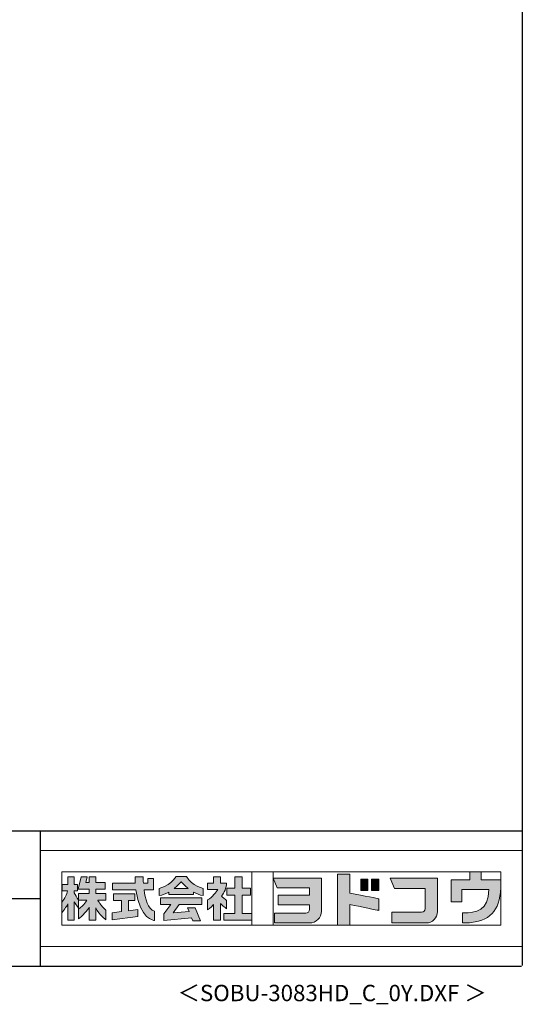
# Model space of a CAD drawing. Units: millimetres. Extents: x 400 to 33200, y 362 to 23385.
# Drawn here: x 27051 to 33200, y 362 to 12412 of the extents above; entities that cross this region are included whole.
import ezdxf
from ezdxf.enums import TextEntityAlignment as Align

# ---------------------------------------------------------------- set-up
doc = ezdxf.new("R2010")
doc.units = ezdxf.units.MM
doc.header["$LTSCALE"] = 80
for name, color, linetype in [('FILENAME', 7, 'Continuous'), ('WAKUSEN-01', 50, 'Continuous'), ('WAKUSEN-02', 130, 'Continuous')]:
    doc.layers.add(name, color=color, linetype=linetype)
doc.layers.add('FRAME', color=8, linetype='Continuous', lineweight=0, plot=False)
doc.layers.add('株式会社ヨドコウ 社名ロゴタイプ 横組み', color=4, linetype='Continuous', lineweight=0)
doc.styles.add('FILENAME', font='romans', dxfattribs={"height": 200, "bigfont": 'bigfont'})

# ---------------------------------------------------------------- blocks, each defined once
blk = doc.blocks.new('Block_0')
at = {"layer": '株式会社ヨドコウ 社名ロゴタイプ 横組み'}
h = blk.add_hatch(color=256, dxfattribs=at)
h.dxf.hatch_style = 1
edge = h.paths.add_edge_path()
edge.add_spline(control_points=[(128.43, -12.79), (128.43, -12.43), (128.43, -12.09), (128.43, -11.79)], knot_values=[12.750005, 12.750005, 12.750005, 12.750005, 12.812504, 12.812504, 12.812504, 12.812504], degree=3, periodic=0)
edge.add_spline(control_points=[(128.43, -11.79), (128.43, -11.5), (128.43, -11.24), (128.43, -11.02)], knot_values=[12.812504, 12.812504, 12.812504, 12.812504, 12.875003, 12.875003, 12.875003, 12.875003], degree=3, periodic=0)
edge.add_spline(control_points=[(128.43, -11.02), (128.43, -10.92), (128.43, -10.82), (128.43, -10.74)], knot_values=[12.875003, 12.875003, 12.875003, 12.875003, 12.906252, 12.906252, 12.906252, 12.906252], degree=3, periodic=0)
edge.add_spline(control_points=[(128.43, -10.74), (128.43, -10.66), (128.43, -10.59), (128.43, -10.53)], knot_values=[12.906252, 12.906252, 12.906252, 12.906252, 12.937501, 12.937501, 12.937501, 12.937501], degree=3, periodic=0)
edge.add_spline(control_points=[(128.43, -10.35), (128.43, -10.35), (128.43, -10.35), (128.43, -10.35), (128.43, -10.35), (122.78, -10.35), (117.12, -10.35)], knot_values=[12.999817, 12.999817, 12.999817, 12.999817, 13, 13, 13, 13.49999, 13.49999, 13.49999, 13.49999], degree=3, periodic=0)
edge.add_spline(control_points=[(117.12, -10.35), (111.46, -10.35), (105.8, -10.35), (105.8, -10.35)], knot_values=[13.49999, 13.49999, 13.49999, 13.49999, 14, 14, 14, 14], degree=3, periodic=0)
edge.add_spline(control_points=[(105.8, -10.35), (105.8, -10.35), (107.72, -14.94), (107.72, -14.94)], knot_values=[0.00001, 0.00001, 0.00001, 0.00001, 0.99999, 0.99999, 0.99999, 0.99999], degree=3, periodic=0)
edge.add_spline(control_points=[(107.72, -14.94), (107.72, -14.94), (122.93, -14.94), (122.93, -14.94)], knot_values=[1.00001, 1.00001, 1.00001, 1.00001, 1.99999, 1.99999, 1.99999, 1.99999], degree=3, periodic=0)
edge.add_spline(control_points=[(122.93, -14.94), (122.93, -14.94), (122.93, -18.45), (122.93, -18.45)], knot_values=[2.00001, 2.00001, 2.00001, 2.00001, 2.99999, 2.99999, 2.99999, 2.99999], degree=3, periodic=0)
edge.add_spline(control_points=[(122.93, -18.45), (122.93, -18.45), (108.09, -18.45), (108.09, -18.45)], knot_values=[3.00001, 3.00001, 3.00001, 3.00001, 3.99999, 3.99999, 3.99999, 3.99999], degree=3, periodic=0)
edge.add_spline(control_points=[(108.09, -18.45), (108.09, -18.45), (108.09, -22.88), (108.09, -22.88)], knot_values=[4.00001, 4.00001, 4.00001, 4.00001, 4.99999, 4.99999, 4.99999, 4.99999], degree=3, periodic=0)
edge.add_spline(control_points=[(108.09, -22.88), (108.09, -22.88), (122.93, -22.88), (122.93, -22.88)], knot_values=[5.00001, 5.00001, 5.00001, 5.00001, 5.99999, 5.99999, 5.99999, 5.99999], degree=3, periodic=0)
edge.add_spline(control_points=[(122.93, -22.88), (122.93, -22.88), (122.93, -25.08), (122.93, -25.08)], knot_values=[6.00001, 6.00001, 6.00001, 6.00001, 7, 7, 7, 7], degree=3, periodic=0)
edge.add_spline(control_points=[(122.93, -25.08), (122.93, -26.07), (122.12, -26.87), (121.13, -26.87)], knot_values=[7, 7, 7, 7, 8, 8, 8, 8], degree=3, periodic=0)
edge.add_spline(control_points=[(121.13, -26.87), (121.13, -26.87), (106.47, -26.87), (106.47, -26.87)], knot_values=[8.00001, 8.00001, 8.00001, 8.00001, 8.99999, 8.99999, 8.99999, 8.99999], degree=3, periodic=0)
edge.add_spline(control_points=[(106.47, -26.87), (106.47, -26.87), (106.47, -31.47), (106.47, -31.47)], knot_values=[9.00001, 9.00001, 9.00001, 9.00001, 9.99999, 9.99999, 9.99999, 9.99999], degree=3, periodic=0)
edge.add_spline(control_points=[(106.47, -31.47), (106.47, -31.47), (122.93, -31.47), (122.93, -31.47)], knot_values=[10.00001, 10.00001, 10.00001, 10.00001, 11, 11, 11, 11], degree=3, periodic=0)
edge.add_spline(control_points=[(122.93, -31.47), (125.96, -31.47), (128.43, -28.99), (128.43, -25.96), (128.43, -25.96), (128.43, -24.98), (128.43, -23.52)], knot_values=[11, 11, 11, 11, 12, 12, 12, 12.250015, 12.250015, 12.250015, 12.250015], degree=3, periodic=0)
edge.add_spline(control_points=[(128.43, -23.52), (128.43, -22.06), (128.43, -20.11), (128.43, -18.16)], knot_values=[12.250015, 12.250015, 12.250015, 12.250015, 12.50001, 12.50001, 12.50001, 12.50001], degree=3, periodic=0)
edge.add_spline(control_points=[(128.43, -18.16), (128.43, -17.18), (128.43, -16.2), (128.43, -15.29)], knot_values=[12.50001, 12.50001, 12.50001, 12.50001, 12.625008, 12.625008, 12.625008, 12.625008], degree=3, periodic=0)
edge.add_spline(control_points=[(128.43, -15.29), (128.43, -14.38), (128.43, -13.52), (128.43, -12.79)], knot_values=[12.625008, 12.625008, 12.625008, 12.625008, 12.750005, 12.750005, 12.750005, 12.750005], degree=3, periodic=0)
edge = h.paths.add_edge_path()
edge.add_spline(control_points=[(141.81, -17.46), (141.81, -17.46), (141.81, -8.53), (141.81, -8.53)], knot_values=[1.00001, 1.00001, 1.00001, 1.00001, 1.99999, 1.99999, 1.99999, 1.99999], degree=3, periodic=0)
edge.add_spline(control_points=[(141.81, -8.53), (141.81, -8.53), (136.06, -8.53), (136.06, -8.53)], knot_values=[2.00001, 2.00001, 2.00001, 2.00001, 2.99999, 2.99999, 2.99999, 2.99999], degree=3, periodic=0)
edge.add_spline(control_points=[(136.06, -8.53), (136.06, -8.53), (136.06, -32.5), (136.06, -32.5)], knot_values=[3.00001, 3.00001, 3.00001, 3.00001, 3.99999, 3.99999, 3.99999, 3.99999], degree=3, periodic=0)
edge.add_spline(control_points=[(136.06, -32.5), (136.06, -32.5), (141.81, -32.5), (141.81, -32.5)], knot_values=[4.00001, 4.00001, 4.00001, 4.00001, 4.99999, 4.99999, 4.99999, 4.99999], degree=3, periodic=0)
edge.add_spline(control_points=[(141.81, -32.5), (141.81, -32.5), (141.81, -22.75), (141.81, -22.75)], knot_values=[5.00001, 5.00001, 5.00001, 5.00001, 6, 6, 6, 6], degree=3, periodic=0)
edge.add_spline(control_points=[(141.81, -22.75), (146.75, -23.83), (154.97, -25.5), (155.05, -25.52)], knot_values=[6, 6, 6, 6, 7, 7, 7, 7], degree=3, periodic=0)
edge.add_spline(control_points=[(155.05, -25.52), (155.05, -25.52), (155.4, -25.59), (155.4, -25.59), (155.4, -25.59), (155.4, -20.1), (155.4, -20.1), (155.4, -20.1), (155.17, -20.05), (155.17, -20.05)], knot_values=[7.00003, 7.00003, 7.00003, 7.00003, 8, 8, 8, 9, 9, 9, 9.99997, 9.99997, 9.99997, 9.99997], degree=3, periodic=0)
edge.add_spline(control_points=[(155.17, -20.05), (155.1, -20.04), (148.67, -18.75), (141.81, -17.46)], knot_values=[0, 0, 0, 0, 1, 1, 1, 1], degree=3, periodic=0)
edge = h.paths.add_edge_path()
edge.add_spline(control_points=[(182.97, -15.35), (182.97, -14.42), (182.97, -13.56), (182.97, -12.82)], knot_values=[8.625007, 8.625007, 8.625007, 8.625007, 8.750005, 8.750005, 8.750005, 8.750005], degree=3, periodic=0)
edge.add_spline(control_points=[(182.97, -12.82), (182.97, -12.45), (182.97, -12.11), (182.97, -11.81)], knot_values=[8.750005, 8.750005, 8.750005, 8.750005, 8.812504, 8.812504, 8.812504, 8.812504], degree=3, periodic=0)
edge.add_spline(control_points=[(182.97, -11.81), (182.97, -11.51), (182.97, -11.25), (182.97, -11.03)], knot_values=[8.812504, 8.812504, 8.812504, 8.812504, 8.875002, 8.875002, 8.875002, 8.875002], degree=3, periodic=0)
edge.add_spline(control_points=[(182.97, -11.03), (182.97, -10.92), (182.97, -10.83), (182.97, -10.74)], knot_values=[8.875002, 8.875002, 8.875002, 8.875002, 8.906252, 8.906252, 8.906252, 8.906252], degree=3, periodic=0)
edge.add_spline(control_points=[(182.97, -10.74), (182.97, -10.66), (182.97, -10.59), (182.97, -10.53)], knot_values=[8.906252, 8.906252, 8.906252, 8.906252, 8.937501, 8.937501, 8.937501, 8.937501], degree=3, periodic=0)
edge.add_spline(control_points=[(182.97, -10.35), (182.97, -10.35), (182.97, -10.35), (182.97, -10.35), (182.97, -10.35), (177.43, -10.35), (171.88, -10.35)], knot_values=[8.999817, 8.999817, 8.999817, 8.999817, 9, 9, 9, 9.49999, 9.49999, 9.49999, 9.49999], degree=3, periodic=0)
edge.add_spline(control_points=[(171.88, -10.35), (166.33, -10.35), (160.78, -10.35), (160.78, -10.35)], knot_values=[9.49999, 9.49999, 9.49999, 9.49999, 10, 10, 10, 10], degree=3, periodic=0)
edge.add_spline(control_points=[(160.78, -10.35), (160.78, -10.35), (162.85, -15.34), (162.85, -15.34)], knot_values=[0.00001, 0.00001, 0.00001, 0.00001, 0.99999, 0.99999, 0.99999, 0.99999], degree=3, periodic=0)
edge.add_spline(control_points=[(162.85, -15.34), (162.85, -15.34), (177.24, -15.34), (177.24, -15.34)], knot_values=[1.00001, 1.00001, 1.00001, 1.00001, 1.99999, 1.99999, 1.99999, 1.99999], degree=3, periodic=0)
edge.add_spline(control_points=[(177.24, -15.34), (177.24, -15.34), (177.24, -24.73), (177.24, -24.73)], knot_values=[2.00001, 2.00001, 2.00001, 2.00001, 3, 3, 3, 3], degree=3, periodic=0)
edge.add_spline(control_points=[(177.24, -24.73), (177.24, -25.66), (176.48, -26.43), (175.54, -26.43)], knot_values=[3, 3, 3, 3, 4, 4, 4, 4], degree=3, periodic=0)
edge.add_spline(control_points=[(175.54, -26.43), (175.54, -26.43), (161.55, -26.43), (161.55, -26.43)], knot_values=[4.00001, 4.00001, 4.00001, 4.00001, 4.99999, 4.99999, 4.99999, 4.99999], degree=3, periodic=0)
edge.add_spline(control_points=[(161.55, -26.43), (161.55, -26.43), (161.55, -31.47), (161.55, -31.47)], knot_values=[5.00001, 5.00001, 5.00001, 5.00001, 5.99999, 5.99999, 5.99999, 5.99999], degree=3, periodic=0)
edge.add_spline(control_points=[(161.55, -31.47), (161.55, -31.47), (177.65, -31.47), (177.65, -31.47)], knot_values=[6.00001, 6.00001, 6.00001, 6.00001, 7, 7, 7, 7], degree=3, periodic=0)
edge.add_spline(control_points=[(177.65, -31.47), (180.58, -31.47), (182.97, -29.08), (182.97, -26.14), (182.97, -26.14), (182.97, -25.15), (182.97, -23.67)], knot_values=[7, 7, 7, 7, 8, 8, 8, 8.250015, 8.250015, 8.250015, 8.250015], degree=3, periodic=0)
edge.add_spline(control_points=[(182.97, -23.67), (182.97, -22.19), (182.97, -20.22), (182.97, -18.25)], knot_values=[8.250015, 8.250015, 8.250015, 8.250015, 8.50001, 8.50001, 8.50001, 8.50001], degree=3, periodic=0)
edge.add_spline(control_points=[(182.97, -18.25), (182.97, -17.26), (182.97, -16.27), (182.97, -15.35)], knot_values=[8.50001, 8.50001, 8.50001, 8.50001, 8.625007, 8.625007, 8.625007, 8.625007], degree=3, periodic=0)
edge = h.paths.add_edge_path()
edge.add_spline(control_points=[(212.73, -12.78), (212.73, -12.78), (212.73, -11.21), (212.73, -11.21), (212.73, -11.21), (203.51, -11.21), (203.51, -11.21)], knot_values=[14.00002, 14.00002, 14.00002, 14.00002, 15, 15, 15, 15.99998, 15.99998, 15.99998, 15.99998], degree=3, periodic=0)
edge.add_spline(control_points=[(203.51, -11.21), (203.51, -11.21), (203.51, -11.21), (203.51, -11.21), (203.51, -11.21), (203.51, -11.21), (203.51, -11.21)], knot_values=[15.99998, 15.99998, 15.99998, 15.99998, 16, 16, 16, 16.00001, 16.00001, 16.00001, 16.00001], degree=3, periodic=0)
edge.add_spline(control_points=[(203.51, -11.21), (203.51, -11.21), (203.51, -7.5), (203.51, -7.5)], knot_values=[0.00001, 0.00001, 0.00001, 0.00001, 0.99999, 0.99999, 0.99999, 0.99999], degree=3, periodic=0)
edge.add_spline(control_points=[(203.51, -7.5), (203.51, -7.5), (198.23, -7.5), (198.23, -7.5)], knot_values=[1.00001, 1.00001, 1.00001, 1.00001, 1.99999, 1.99999, 1.99999, 1.99999], degree=3, periodic=0)
edge.add_spline(control_points=[(198.23, -7.5), (198.23, -7.5), (198.23, -11.21), (198.23, -11.21)], knot_values=[2.00001, 2.00001, 2.00001, 2.00001, 2.99999, 2.99999, 2.99999, 2.99999], degree=3, periodic=0)
edge.add_spline(control_points=[(198.23, -11.21), (198.23, -11.21), (189.33, -11.21), (189.33, -11.21)], knot_values=[3.00001, 3.00001, 3.00001, 3.00001, 3.99999, 3.99999, 3.99999, 3.99999], degree=3, periodic=0)
edge.add_spline(control_points=[(189.33, -11.21), (189.33, -11.21), (189.33, -21.51), (189.33, -21.51)], knot_values=[4.00001, 4.00001, 4.00001, 4.00001, 4.99999, 4.99999, 4.99999, 4.99999], degree=3, periodic=0)
edge.add_spline(control_points=[(189.33, -21.51), (189.33, -21.51), (194.46, -21.51), (194.46, -21.51)], knot_values=[5.00001, 5.00001, 5.00001, 5.00001, 5.99999, 5.99999, 5.99999, 5.99999], degree=3, periodic=0)
edge.add_spline(control_points=[(194.46, -21.51), (194.46, -21.51), (194.46, -15.81), (194.46, -15.81)], knot_values=[6.00001, 6.00001, 6.00001, 6.00001, 6.99999, 6.99999, 6.99999, 6.99999], degree=3, periodic=0)
edge.add_spline(control_points=[(194.46, -15.81), (194.46, -15.81), (207.16, -15.81), (207.16, -15.81)], knot_values=[7.00001, 7.00001, 7.00001, 7.00001, 8, 8, 8, 8], degree=3, periodic=0)
edge.add_spline(control_points=[(207.16, -15.81), (206.97, -25.77), (201.09, -26.66), (195.07, -26.71)], knot_values=[8, 8, 8, 8, 9, 9, 9, 9], degree=3, periodic=0)
edge.add_spline(control_points=[(195.07, -26.71), (195.07, -26.71), (194.78, -26.71), (194.78, -26.71)], knot_values=[9.00001, 9.00001, 9.00001, 9.00001, 9.99999, 9.99999, 9.99999, 9.99999], degree=3, periodic=0)
edge.add_spline(control_points=[(194.78, -26.71), (194.78, -26.71), (194.78, -31.47), (194.78, -31.47)], knot_values=[10.00001, 10.00001, 10.00001, 10.00001, 10.99999, 10.99999, 10.99999, 10.99999], degree=3, periodic=0)
edge.add_spline(control_points=[(194.78, -31.47), (194.78, -31.47), (195.08, -31.47), (195.08, -31.47)], knot_values=[11.00001, 11.00001, 11.00001, 11.00001, 12, 12, 12, 12], degree=3, periodic=0)
edge.add_spline(control_points=[(195.08, -31.47), (196.5, -31.47), (197.74, -31.4), (198.86, -31.26)], knot_values=[12, 12, 12, 12, 13, 13, 13, 13], degree=3, periodic=0)
edge.add_spline(control_points=[(198.86, -31.26), (208.71, -30.05), (212.73, -24.69), (212.73, -12.78)], knot_values=[13, 13, 13, 13, 14, 14, 14, 14], degree=3, periodic=0)
h = blk.add_hatch(color=250, dxfattribs=at)
h.dxf.hatch_style = 2
edge = h.paths.add_edge_path()
edge.add_spline(control_points=[(155.17, -20.05), (155.1, -20.04), (148.67, -18.75), (141.81, -17.46), (141.81, -17.46), (141.81, -8.53), (141.81, -8.53), (141.81, -8.53), (136.06, -8.53), (136.06, -8.53), (136.06, -8.53), (136.06, -32.5), (136.06, -32.5), (136.06, -32.5), (141.81, -32.5), (141.81, -32.5), (141.81, -32.5), (141.81, -22.75), (141.81, -22.75), (146.75, -23.83), (154.97, -25.5), (155.05, -25.52), (155.05, -25.52), (155.4, -25.59), (155.4, -25.59), (155.4, -25.59), (155.4, -20.1), (155.4, -20.1), (155.4, -20.1), (155.17, -20.05), (155.17, -20.05)], knot_values=[0, 0, 0, 0, 1, 1, 1, 2, 2, 2, 3, 3, 3, 4, 4, 4, 5, 5, 5, 6, 6, 6, 7, 7, 7, 8, 8, 8, 9, 9, 9, 10, 10, 10, 10], degree=3, periodic=0)
edge.add_line((155.17, -20.05), (155.17, -20.05))
h = blk.add_hatch(color=250, dxfattribs=at)
h.dxf.hatch_style = 2
edge = h.paths.add_edge_path()
edge.add_spline(control_points=[(203.51, -11.21), (203.51, -11.21), (203.51, -7.5), (203.51, -7.5), (203.51, -7.5), (198.23, -7.5), (198.23, -7.5), (198.23, -7.5), (198.23, -11.21), (198.23, -11.21), (198.23, -11.21), (189.33, -11.21), (189.33, -11.21), (189.33, -11.21), (189.33, -21.51), (189.33, -21.51), (189.33, -21.51), (194.46, -21.51), (194.46, -21.51), (194.46, -21.51), (194.46, -15.81), (194.46, -15.81), (194.46, -15.81), (207.16, -15.81), (207.16, -15.81), (206.97, -25.77), (201.09, -26.66), (195.07, -26.71), (195.07, -26.71), (194.78, -26.71), (194.78, -26.71), (194.78, -26.71), (194.78, -31.47), (194.78, -31.47), (194.78, -31.47), (195.08, -31.47), (195.08, -31.47), (196.5, -31.47), (197.74, -31.4), (198.86, -31.26), (208.71, -30.05), (212.73, -24.69), (212.73, -12.78), (212.73, -12.78), (212.73, -11.21), (212.73, -11.21), (212.73, -11.21), (203.51, -11.21), (203.51, -11.21)], knot_values=[0, 0, 0, 0, 1, 1, 1, 2, 2, 2, 3, 3, 3, 4, 4, 4, 5, 5, 5, 6, 6, 6, 7, 7, 7, 8, 8, 8, 9, 9, 9, 10, 10, 10, 11, 11, 11, 12, 12, 12, 13, 13, 13, 14, 14, 14, 15, 15, 15, 16, 16, 16, 16], degree=3, periodic=0)
edge.add_line((203.51, -11.21), (203.51, -11.21))
h = blk.add_hatch(color=256, dxfattribs=at)
h.dxf.hatch_style = 2
edge = h.paths.add_edge_path()
edge.add_spline(control_points=[(22.52, -15.55), (22.52, -15.55), (26.89, -15.55), (26.89, -15.55), (26.89, -15.55), (26.89, -12.49), (26.89, -12.49), (26.89, -12.49), (26.89, -12.48), (26.89, -12.48), (26.89, -12.48), (22.52, -12.48), (22.52, -12.48), (22.52, -12.48), (22.52, -9.76), (22.52, -9.76), (22.52, -9.76), (19.43, -9.76), (19.43, -9.76), (19.43, -9.76), (19.43, -12.48), (19.43, -12.48), (19.43, -12.48), (19.43, -12.49), (19.43, -12.49), (19.43, -12.49), (17.82, -12.49), (17.82, -12.49), (17.82, -12.49), (18.44, -9.76), (18.44, -9.76), (18.44, -9.76), (15.67, -9.76), (15.67, -9.76), (15.67, -9.76), (14.16, -15.55), (14.16, -15.55), (14.16, -15.55), (19.43, -15.55), (19.43, -15.55), (19.43, -15.55), (19.43, -17.6), (19.43, -17.6), (19.43, -17.6), (14.44, -17.6), (14.44, -17.6), (14.44, -17.6), (14.44, -20.61), (14.44, -20.61), (13.55, -19.44), (12.8, -18.25), (12.39, -17.26), (12.39, -17.26), (12.39, -16.3), (12.39, -16.3), (12.39, -16.3), (13.9, -16.3), (13.9, -16.3), (13.9, -16.3), (13.9, -13.32), (13.9, -13.32), (13.9, -13.32), (12.39, -13.32), (12.39, -13.32), (12.39, -13.32), (12.39, -9.76), (12.39, -9.76), (12.39, -9.76), (9.4, -9.76), (9.4, -9.76), (9.4, -9.76), (9.4, -13.32), (9.4, -13.32), (9.4, -13.32), (6.77, -13.32), (6.77, -13.32), (6.77, -13.32), (6.77, -16.3), (6.77, -16.3), (6.77, -16.3), (9.17, -16.3), (9.17, -16.3), (8.88, -18.08), (7.95, -19.98), (6.53, -21.71), (6.53, -21.71), (6.53, -26.68), (6.53, -26.68), (7.81, -25.14), (9.05, -23.22), (9.4, -22.42), (9.4, -22.42), (9.4, -30.2), (9.4, -30.2), (9.4, -30.2), (12.39, -30.2), (12.39, -30.2), (12.39, -30.2), (12.39, -21.53), (12.39, -21.53), (12.72, -22.29), (13.73, -23.63), (14.44, -24.55), (14.44, -24.55), (14.44, -20.69), (14.44, -20.69), (14.44, -20.69), (14.5, -20.69), (14.5, -20.69), (14.5, -20.69), (18.29, -20.69), (18.29, -20.69), (18.29, -20.69), (17.1, -23.18), (14.44, -24.95), (14.44, -24.95), (14.44, -29.56), (14.44, -29.56), (15.91, -28.51), (18.82, -25.32), (19.43, -24.11), (19.43, -24.11), (19.43, -30.2), (19.43, -30.2), (19.43, -30.2), (22.52, -30.2), (22.52, -30.2), (22.52, -30.2), (22.52, -24.43), (22.52, -24.43), (24.05, -27.77), (27.23, -29.95), (27.23, -29.95), (27.23, -29.95), (27.23, -25.41), (27.23, -25.41), (24.93, -23.55), (23.41, -20.69), (23.41, -20.69), (23.41, -20.69), (27.23, -20.69), (27.23, -20.69), (27.23, -20.69), (27.23, -17.6), (27.23, -17.6), (27.23, -17.6), (22.52, -17.6), (22.52, -17.6), (22.52, -17.6), (22.52, -15.55), (22.52, -15.55)], knot_values=[0, 0, 0, 0, 1, 1, 1, 2, 2, 2, 3, 3, 3, 4, 4, 4, 5, 5, 5, 6, 6, 6, 7, 7, 7, 8, 8, 8, 9, 9, 9, 10, 10, 10, 11, 11, 11, 12, 12, 12, 13, 13, 13, 14, 14, 14, 15, 15, 15, 16, 16, 16, 17, 17, 17, 18, 18, 18, 19, 19, 19, 20, 20, 20, 21, 21, 21, 22, 22, 22, 23, 23, 23, 24, 24, 24, 25, 25, 25, 26, 26, 26, 27, 27, 27, 28, 28, 28, 29, 29, 29, 30, 30, 30, 31, 31, 31, 32, 32, 32, 33, 33, 33, 34, 34, 34, 35, 35, 35, 36, 36, 36, 37, 37, 37, 38, 38, 38, 39, 39, 39, 40, 40, 40, 41, 41, 41, 42, 42, 42, 43, 43, 43, 44, 44, 44, 45, 45, 45, 46, 46, 46, 47, 47, 47, 48, 48, 48, 49, 49, 49, 50, 50, 50, 50], degree=3, periodic=0)
h = blk.add_hatch(color=256, dxfattribs=at)
h.dxf.hatch_style = 2
edge = h.paths.add_edge_path()
edge.add_spline(control_points=[(45.15, -15.85), (45.15, -15.85), (49.6, -15.85), (49.6, -15.85), (49.6, -15.85), (49.6, -10.54), (49.6, -10.54), (49.6, -10.54), (46.93, -10.54), (46.93, -10.54), (46.93, -10.54), (46.93, -12.72), (46.93, -12.72), (46.93, -12.72), (44.85, -12.72), (44.85, -12.72), (44.74, -11.69), (44.68, -9.71), (44.68, -9.71), (44.68, -9.71), (40.92, -9.71), (40.92, -9.71), (40.93, -10.77), (40.97, -11.77), (41.03, -12.72), (41.03, -12.72), (30.42, -12.72), (30.42, -12.72), (30.42, -12.72), (30.42, -15.85), (30.42, -15.85), (30.42, -15.85), (41.32, -15.85), (41.32, -15.85), (43.08, -29.91), (50.08, -30.3), (50.08, -30.3), (50.08, -30.3), (50.08, -25.89), (50.08, -25.89), (46.98, -25.07), (45.69, -19.94), (45.15, -15.85)], knot_values=[0, 0, 0, 0, 1, 1, 1, 2, 2, 2, 3, 3, 3, 4, 4, 4, 5, 5, 5, 6, 6, 6, 7, 7, 7, 8, 8, 8, 9, 9, 9, 10, 10, 10, 11, 11, 11, 12, 12, 12, 13, 13, 13, 14, 14, 14, 14], degree=3, periodic=0)
h = blk.add_hatch(color=256, dxfattribs=at)
h.dxf.hatch_style = 2
edge = h.paths.add_edge_path()
edge.add_spline(control_points=[(59.36, -15.25), (61.43, -13.59), (62.6, -11.98), (62.6, -11.98), (62.6, -11.98), (63.78, -13.59), (65.85, -15.25), (65.85, -15.25), (59.36, -15.25), (59.36, -15.25)], knot_values=[0, 0, 0, 0, 1, 1, 1, 2, 2, 2, 3, 3, 3, 3], degree=3, periodic=0)
edge = h.paths.add_edge_path()
edge.add_spline(control_points=[(65.04, -9.58), (65.04, -9.58), (60.17, -9.58), (60.17, -9.58), (57.4, -14.2), (52.2, -15.27), (52.2, -15.27), (52.2, -15.27), (52.2, -18.6), (52.2, -18.6), (53.93, -18.32), (55.49, -17.69), (56.85, -16.94), (56.85, -16.94), (56.85, -18.14), (56.85, -18.14), (56.85, -18.14), (68.35, -18.14), (68.35, -18.14), (68.35, -18.14), (68.35, -16.94), (68.35, -16.94), (69.71, -17.69), (71.27, -18.32), (73, -18.6), (73, -18.6), (73, -15.27), (73, -15.27), (73, -15.27), (67.8, -14.2), (65.04, -9.58)], knot_values=[0, 0, 0, 0, 1, 1, 1, 2, 2, 2, 3, 3, 3, 4, 4, 4, 5, 5, 5, 6, 6, 6, 7, 7, 7, 8, 8, 8, 9, 9, 9, 10, 10, 10, 10], degree=3, periodic=0)
h = blk.add_hatch(color=256, dxfattribs=at)
h.dxf.hatch_style = 2
edge = h.paths.add_edge_path()
edge.add_spline(control_points=[(83.92, -20.84), (83.49, -20.61), (81.76, -19.16), (81.52, -18.88), (82.86, -17.18), (83.86, -14.97), (83.87, -12.72), (83.87, -12.72), (81.05, -12.72), (81.05, -12.72), (81.05, -12.72), (81.05, -9.76), (81.05, -9.76), (81.05, -9.76), (77.76, -9.76), (77.76, -9.76), (77.76, -9.76), (77.76, -12.72), (77.76, -12.72), (77.76, -12.72), (75.04, -12.72), (75.04, -12.72), (75.04, -12.72), (75.04, -15.74), (75.04, -15.74), (75.04, -15.74), (79.77, -15.74), (79.77, -15.74), (79.1, -17.07), (77.28, -19.22), (75.04, -20.67), (75.04, -20.67), (75.04, -25.31), (75.04, -25.31), (76.07, -24.58), (77.76, -22.86), (77.76, -22.86), (77.76, -22.86), (77.76, -30.22), (77.76, -30.22), (77.76, -30.22), (81.05, -30.22), (81.05, -30.22), (81.05, -30.22), (81.05, -22.29), (81.05, -22.29), (81.42, -22.71), (83.24, -24.3), (83.92, -24.79), (83.92, -24.79), (83.92, -20.84), (83.92, -20.84)], knot_values=[0, 0, 0, 0, 1, 1, 1, 2, 2, 2, 3, 3, 3, 4, 4, 4, 5, 5, 5, 6, 6, 6, 7, 7, 7, 8, 8, 8, 9, 9, 9, 10, 10, 10, 11, 11, 11, 12, 12, 12, 13, 13, 13, 14, 14, 14, 15, 15, 15, 16, 16, 16, 17, 17, 17, 17], degree=3, periodic=0)
h = blk.add_hatch(color=256, dxfattribs=at)
h.dxf.hatch_style = 2
h.paths.add_polyline_path([(91.19, -26.94), (91.19, -18.44), (95.14, -18.44), (95.14, -15.12), (91.19, -15.12), (91.19, -9.76), (87.81, -9.76), (87.81, -15.12), (84.01, -15.12), (84.01, -18.44), (87.81, -18.44), (87.81, -26.94), (82.69, -26.94), (82.69, -30.22), (95.72, -30.22), (95.72, -26.94)])
h = blk.add_hatch(color=250, dxfattribs=at)
h.dxf.hatch_style = 2
edge = h.paths.add_edge_path()
edge.add_spline(control_points=[(105.8, -10.35), (105.8, -10.35), (107.72, -14.94), (107.72, -14.94), (107.72, -14.94), (122.93, -14.94), (122.93, -14.94), (122.93, -14.94), (122.93, -18.45), (122.93, -18.45), (122.93, -18.45), (108.09, -18.45), (108.09, -18.45), (108.09, -18.45), (108.09, -22.88), (108.09, -22.88), (108.09, -22.88), (122.93, -22.88), (122.93, -22.88), (122.93, -22.88), (122.93, -25.08), (122.93, -25.08), (122.93, -26.07), (122.12, -26.87), (121.13, -26.87), (121.13, -26.87), (106.47, -26.87), (106.47, -26.87), (106.47, -26.87), (106.47, -31.47), (106.47, -31.47), (106.47, -31.47), (122.93, -31.47), (122.93, -31.47), (125.96, -31.47), (128.43, -28.99), (128.43, -25.96), (128.43, -25.96), (128.43, -10.35), (128.43, -10.35), (128.43, -10.35), (105.8, -10.35), (105.8, -10.35)], knot_values=[0, 0, 0, 0, 1, 1, 1, 2, 2, 2, 3, 3, 3, 4, 4, 4, 5, 5, 5, 6, 6, 6, 7, 7, 7, 8, 8, 8, 9, 9, 9, 10, 10, 10, 11, 11, 11, 12, 12, 12, 13, 13, 13, 14, 14, 14, 14], degree=3, periodic=0)
edge.add_line((105.8, -10.35), (105.8, -10.35))
h = blk.add_hatch(color=256, dxfattribs=at)
h.dxf.hatch_style = 2
h.paths.add_polyline_path([(146.94, -10.84), (146.94, -16.24), (150.29, -16.24), (150.29, -10.84), (146.94, -10.84)])
h = blk.add_hatch(color=256, dxfattribs=at)
h.dxf.hatch_style = 2
h.paths.add_polyline_path([(152.05, -10.84), (152.05, -16.24), (155.4, -16.24), (155.4, -10.84), (152.05, -10.84)])
h = blk.add_hatch(color=250, dxfattribs=at)
h.dxf.hatch_style = 2
edge = h.paths.add_edge_path()
edge.add_spline(control_points=[(160.78, -10.35), (160.78, -10.35), (162.85, -15.34), (162.85, -15.34), (162.85, -15.34), (177.24, -15.34), (177.24, -15.34), (177.24, -15.34), (177.24, -24.73), (177.24, -24.73), (177.24, -25.66), (176.48, -26.43), (175.54, -26.43), (175.54, -26.43), (161.55, -26.43), (161.55, -26.43), (161.55, -26.43), (161.55, -31.47), (161.55, -31.47), (161.55, -31.47), (177.65, -31.47), (177.65, -31.47), (180.58, -31.47), (182.97, -29.08), (182.97, -26.14), (182.97, -26.14), (182.97, -10.35), (182.97, -10.35), (182.97, -10.35), (160.78, -10.35), (160.78, -10.35)], knot_values=[0, 0, 0, 0, 1, 1, 1, 2, 2, 2, 3, 3, 3, 4, 4, 4, 5, 5, 5, 6, 6, 6, 7, 7, 7, 8, 8, 8, 9, 9, 9, 10, 10, 10, 10], degree=3, periodic=0)
edge.add_line((160.78, -10.35), (160.78, -10.35))
h = blk.add_hatch(color=256, dxfattribs=at)
h.dxf.hatch_style = 2
h.paths.add_polyline_path([(37.86, -20.86), (40.77, -20.86), (40.77, -17.73), (30.83, -17.73), (30.83, -20.86), (34.55, -20.86), (34.55, -26.14), (30.25, -26.72), (30.25, -29.95), (42.2, -28.37), (42.2, -25.15), (37.86, -25.71)])
h = blk.add_hatch(color=256, dxfattribs=at)
h.dxf.hatch_style = 2
h.paths.add_polyline_path([(52.85, -22.77), (57.67, -22.77), (54.52, -27.23), (54.52, -30.26), (67.47, -29.01), (68.04, -30.42), (71.61, -30.42), (69.15, -24.34), (65.59, -24.34), (66.28, -26.04), (58.86, -26.76), (61.59, -22.77), (72.35, -22.77), (72.35, -19.65), (52.85, -19.65)])
at = {"layer": 'FRAME'}
for p, q in [((-3.54, 2.57), (222.81, 2.57)), ((-3.54, -42.57), (-3.54, 2.57)), ((222.81, 2.57), (222.81, -42.57)), ((6.53, -7.5), (212.73, -7.5)), ((6.53, -32.5), (6.53, -7.5)), ((95.72, -7.5), (95.72, -32.5)), ((105.8, -7.5), (105.8, -32.5)), ((212.73, -7.5), (212.73, -32.5)), ((212.73, -32.5), (6.53, -32.5)), ((222.81, -42.57), (-3.54, -42.57))]:
    blk.add_line(p, q, dxfattribs=at)
at = {"layer": '株式会社ヨドコウ 社名ロゴタイプ 横組み'}
for points in [[(91.19, -26.94), (91.19, -18.44), (95.14, -18.44), (95.14, -15.12), (91.19, -15.12), (91.19, -9.76), (87.81, -9.76), (87.81, -15.12), (84.01, -15.12), (84.01, -18.44), (87.81, -18.44), (87.81, -26.94), (82.69, -26.94), (82.69, -30.22), (95.72, -30.22), (95.72, -26.94)], [(37.86, -20.86), (40.77, -20.86), (40.77, -17.73), (30.83, -17.73), (30.83, -20.86), (34.55, -20.86), (34.55, -26.14), (30.25, -26.72), (30.25, -29.95), (42.2, -28.37), (42.2, -25.15), (37.86, -25.71)], [(52.85, -22.77), (57.67, -22.77), (54.52, -27.23), (54.52, -30.26), (67.47, -29.01), (68.04, -30.42), (71.61, -30.42), (69.15, -24.34), (65.59, -24.34), (66.28, -26.04), (58.86, -26.76), (61.59, -22.77), (72.35, -22.77), (72.35, -19.65), (52.85, -19.65)]]:
    blk.add_lwpolyline(points, close=True, dxfattribs=at)
for points in [[(146.94, -10.84), (146.94, -16.24), (150.29, -16.24), (150.29, -10.84), (146.94, -10.84)], [(152.05, -10.84), (152.05, -16.24), (155.4, -16.24), (155.4, -10.84), (152.05, -10.84)]]:
    blk.add_lwpolyline(points, dxfattribs=at)
for points, knots in [([(155.17, -20.05), (155.1, -20.04), (148.67, -18.75), (141.81, -17.46), (141.81, -17.46), (141.81, -8.53), (141.81, -8.53), (141.81, -8.53), (136.06, -8.53), (136.06, -8.53), (136.06, -8.53), (136.06, -32.5), (136.06, -32.5), (136.06, -32.5), (141.81, -32.5), (141.81, -32.5), (141.81, -32.5), (141.81, -22.75), (141.81, -22.75), (146.75, -23.83), (154.97, -25.5), (155.05, -25.52), (155.05, -25.52), (155.4, -25.59), (155.4, -25.59), (155.4, -25.59), (155.4, -20.1), (155.4, -20.1), (155.4, -20.1), (155.17, -20.05), (155.17, -20.05)], [0, 0, 0, 0, 1, 1, 1, 2, 2, 2, 3, 3, 3, 4, 4, 4, 5, 5, 5, 6, 6, 6, 7, 7, 7, 8, 8, 8, 9, 9, 9, 10, 10, 10, 10]), ([(45.15, -15.85), (45.15, -15.85), (49.6, -15.85), (49.6, -15.85), (49.6, -15.85), (49.6, -10.54), (49.6, -10.54), (49.6, -10.54), (46.93, -10.54), (46.93, -10.54), (46.93, -10.54), (46.93, -12.72), (46.93, -12.72), (46.93, -12.72), (44.85, -12.72), (44.85, -12.72), (44.74, -11.69), (44.68, -9.71), (44.68, -9.71), (44.68, -9.71), (40.92, -9.71), (40.92, -9.71), (40.93, -10.77), (40.97, -11.77), (41.03, -12.72), (41.03, -12.72), (30.42, -12.72), (30.42, -12.72), (30.42, -12.72), (30.42, -15.85), (30.42, -15.85), (30.42, -15.85), (41.32, -15.85), (41.32, -15.85), (43.08, -29.91), (50.08, -30.3), (50.08, -30.3), (50.08, -30.3), (50.08, -25.89), (50.08, -25.89), (46.98, -25.07), (45.69, -19.94), (45.15, -15.85)], [0, 0, 0, 0, 1, 1, 1, 2, 2, 2, 3, 3, 3, 4, 4, 4, 5, 5, 5, 6, 6, 6, 7, 7, 7, 8, 8, 8, 9, 9, 9, 10, 10, 10, 11, 11, 11, 12, 12, 12, 13, 13, 13, 14, 14, 14, 14]), ([(65.04, -9.58), (65.04, -9.58), (60.17, -9.58), (60.17, -9.58), (57.4, -14.2), (52.2, -15.27), (52.2, -15.27), (52.2, -15.27), (52.2, -18.6), (52.2, -18.6), (53.93, -18.32), (55.49, -17.69), (56.85, -16.94), (56.85, -16.94), (56.85, -18.14), (56.85, -18.14), (56.85, -18.14), (68.35, -18.14), (68.35, -18.14), (68.35, -18.14), (68.35, -16.94), (68.35, -16.94), (69.71, -17.69), (71.27, -18.32), (73, -18.6), (73, -18.6), (73, -15.27), (73, -15.27), (73, -15.27), (67.8, -14.2), (65.04, -9.58)], [0, 0, 0, 0, 1, 1, 1, 2, 2, 2, 3, 3, 3, 4, 4, 4, 5, 5, 5, 6, 6, 6, 7, 7, 7, 8, 8, 8, 9, 9, 9, 10, 10, 10, 10]), ([(59.36, -15.25), (61.43, -13.59), (62.6, -11.98), (62.6, -11.98), (62.6, -11.98), (63.78, -13.59), (65.85, -15.25), (65.85, -15.25), (59.36, -15.25), (59.36, -15.25)], [0, 0, 0, 0, 1, 1, 1, 2, 2, 2, 3, 3, 3, 3]), ([(83.92, -20.84), (83.49, -20.61), (81.76, -19.16), (81.52, -18.88), (82.86, -17.18), (83.86, -14.97), (83.87, -12.72), (83.87, -12.72), (81.05, -12.72), (81.05, -12.72), (81.05, -12.72), (81.05, -9.76), (81.05, -9.76), (81.05, -9.76), (77.76, -9.76), (77.76, -9.76), (77.76, -9.76), (77.76, -12.72), (77.76, -12.72), (77.76, -12.72), (75.04, -12.72), (75.04, -12.72), (75.04, -12.72), (75.04, -15.74), (75.04, -15.74), (75.04, -15.74), (79.77, -15.74), (79.77, -15.74), (79.1, -17.07), (77.28, -19.22), (75.04, -20.67), (75.04, -20.67), (75.04, -25.31), (75.04, -25.31), (76.07, -24.58), (77.76, -22.86), (77.76, -22.86), (77.76, -22.86), (77.76, -30.22), (77.76, -30.22), (77.76, -30.22), (81.05, -30.22), (81.05, -30.22), (81.05, -30.22), (81.05, -22.29), (81.05, -22.29), (81.42, -22.71), (83.24, -24.3), (83.92, -24.79), (83.92, -24.79), (83.92, -20.84), (83.92, -20.84)], [0, 0, 0, 0, 1, 1, 1, 2, 2, 2, 3, 3, 3, 4, 4, 4, 5, 5, 5, 6, 6, 6, 7, 7, 7, 8, 8, 8, 9, 9, 9, 10, 10, 10, 11, 11, 11, 12, 12, 12, 13, 13, 13, 14, 14, 14, 15, 15, 15, 16, 16, 16, 17, 17, 17, 17])]:
    blk.add_open_spline(points, degree=3, knots=knots, dxfattribs=at)
for points in [[(203.51, -7.5), (203.51, -7.5), (198.23, -7.5), (198.23, -7.5)], [(198.23, -7.5), (198.23, -7.5), (198.23, -11.21), (198.23, -11.21)], [(203.51, -11.21), (203.51, -11.21), (203.51, -7.5), (203.51, -7.5)], [(9.4, -13.32), (9.4, -13.32), (6.77, -13.32), (6.77, -13.32)], [(6.77, -13.32), (6.77, -13.32), (6.77, -16.3), (6.77, -16.3)], [(12.39, -9.76), (12.39, -9.76), (9.4, -9.76), (9.4, -9.76)], [(9.4, -9.76), (9.4, -9.76), (9.4, -13.32), (9.4, -13.32)], [(12.39, -13.32), (12.39, -13.32), (12.39, -9.76), (12.39, -9.76)], [(13.9, -13.32), (13.9, -13.32), (12.39, -13.32), (12.39, -13.32)], [(13.9, -16.3), (13.9, -16.3), (13.9, -13.32), (13.9, -13.32)], [(15.67, -9.76), (15.67, -9.76), (14.16, -15.55), (14.16, -15.55)], [(18.44, -9.76), (18.44, -9.76), (15.67, -9.76), (15.67, -9.76)], [(17.82, -12.49), (17.82, -12.49), (18.44, -9.76), (18.44, -9.76)], [(19.43, -12.49), (19.43, -12.49), (17.82, -12.49), (17.82, -12.49)], [(22.52, -9.76), (22.52, -9.76), (19.43, -9.76), (19.43, -9.76)], [(19.43, -9.76), (19.43, -9.76), (19.43, -12.48), (19.43, -12.48)], [(19.43, -12.48), (19.43, -12.48), (19.43, -12.49), (19.43, -12.49)], [(22.52, -12.48), (22.52, -12.48), (22.52, -9.76), (22.52, -9.76)], [(26.89, -12.48), (26.89, -12.48), (22.52, -12.48), (22.52, -12.48)], [(26.89, -12.49), (26.89, -12.49), (26.89, -12.48), (26.89, -12.48)], [(26.89, -15.55), (26.89, -15.55), (26.89, -12.49), (26.89, -12.49)], [(105.8, -10.35), (105.8, -10.35), (107.72, -14.94), (107.72, -14.94)], [(128.43, -10.35), (128.43, -10.35), (105.8, -10.35), (105.8, -10.35)], [(128.43, -25.96), (128.43, -25.96), (128.43, -10.35), (128.43, -10.35)], [(160.78, -10.35), (160.78, -10.35), (162.85, -15.34), (162.85, -15.34)], [(182.97, -10.35), (182.97, -10.35), (160.78, -10.35), (160.78, -10.35)], [(182.97, -26.14), (182.97, -26.14), (182.97, -10.35), (182.97, -10.35)], [(198.23, -11.21), (198.23, -11.21), (189.33, -11.21), (189.33, -11.21)], [(189.33, -11.21), (189.33, -11.21), (189.33, -21.51), (189.33, -21.51)], [(198.86, -31.26), (208.71, -30.05), (212.73, -24.69), (212.73, -12.78)], [(212.73, -11.21), (212.73, -11.21), (203.51, -11.21), (203.51, -11.21)], [(212.73, -12.78), (212.73, -12.78), (212.73, -11.21), (212.73, -11.21)], [(9.17, -16.3), (8.88, -18.08), (7.95, -19.98), (6.53, -21.71)], [(6.77, -16.3), (6.77, -16.3), (9.17, -16.3), (9.17, -16.3)], [(12.39, -17.26), (12.39, -17.26), (12.39, -16.3), (12.39, -16.3)], [(12.39, -16.3), (12.39, -16.3), (13.9, -16.3), (13.9, -16.3)], [(14.44, -20.61), (13.55, -19.44), (12.8, -18.25), (12.39, -17.26)], [(14.16, -15.55), (14.16, -15.55), (19.43, -15.55), (19.43, -15.55)], [(19.43, -17.6), (19.43, -17.6), (14.44, -17.6), (14.44, -17.6)], [(14.44, -17.6), (14.44, -17.6), (14.44, -20.61), (14.44, -20.61)], [(19.43, -15.55), (19.43, -15.55), (19.43, -17.6), (19.43, -17.6)], [(22.52, -15.55), (22.52, -15.55), (26.89, -15.55), (26.89, -15.55)], [(22.52, -17.6), (22.52, -17.6), (22.52, -15.55), (22.52, -15.55)], [(27.23, -17.6), (27.23, -17.6), (22.52, -17.6), (22.52, -17.6)], [(27.23, -20.69), (27.23, -20.69), (27.23, -17.6), (27.23, -17.6)], [(107.72, -14.94), (107.72, -14.94), (122.93, -14.94), (122.93, -14.94)], [(122.93, -18.45), (122.93, -18.45), (108.09, -18.45), (108.09, -18.45)], [(108.09, -18.45), (108.09, -18.45), (108.09, -22.88), (108.09, -22.88)], [(122.93, -14.94), (122.93, -14.94), (122.93, -18.45), (122.93, -18.45)], [(162.85, -15.34), (162.85, -15.34), (177.24, -15.34), (177.24, -15.34)], [(177.24, -15.34), (177.24, -15.34), (177.24, -24.73), (177.24, -24.73)], [(194.46, -21.51), (194.46, -21.51), (194.46, -15.81), (194.46, -15.81)], [(194.46, -15.81), (194.46, -15.81), (207.16, -15.81), (207.16, -15.81)], [(207.16, -15.81), (206.97, -25.77), (201.09, -26.66), (195.07, -26.71)], [(6.53, -21.71), (6.53, -21.71), (6.53, -26.68), (6.53, -26.68)], [(6.53, -26.68), (7.81, -25.14), (9.05, -23.22), (9.4, -22.42)], [(9.4, -22.42), (9.4, -22.42), (9.4, -30.2), (9.4, -30.2)], [(12.39, -30.2), (12.39, -30.2), (12.39, -21.53), (12.39, -21.53)], [(12.39, -21.53), (12.72, -22.29), (13.73, -23.63), (14.44, -24.55)], [(14.44, -24.55), (14.44, -24.55), (14.44, -20.69), (14.44, -20.69)], [(14.44, -20.69), (14.44, -20.69), (14.5, -20.69), (14.5, -20.69)], [(18.29, -20.69), (18.29, -20.69), (17.1, -23.18), (14.44, -24.95)], [(14.5, -20.69), (14.5, -20.69), (18.29, -20.69), (18.29, -20.69)], [(27.23, -25.41), (24.93, -23.55), (23.41, -20.69), (23.41, -20.69)], [(23.41, -20.69), (23.41, -20.69), (27.23, -20.69), (27.23, -20.69)], [(108.09, -22.88), (108.09, -22.88), (122.93, -22.88), (122.93, -22.88)], [(122.93, -22.88), (122.93, -22.88), (122.93, -25.08), (122.93, -25.08)], [(189.33, -21.51), (189.33, -21.51), (194.46, -21.51), (194.46, -21.51)], [(14.44, -29.56), (15.91, -28.51), (18.82, -25.32), (19.43, -24.11)], [(14.44, -24.95), (14.44, -24.95), (14.44, -29.56), (14.44, -29.56)], [(19.43, -24.11), (19.43, -24.11), (19.43, -30.2), (19.43, -30.2)], [(22.52, -30.2), (22.52, -30.2), (22.52, -24.43), (22.52, -24.43)], [(22.52, -24.43), (24.05, -27.77), (27.23, -29.95), (27.23, -29.95)], [(27.23, -29.95), (27.23, -29.95), (27.23, -25.41), (27.23, -25.41)], [(121.13, -26.87), (121.13, -26.87), (106.47, -26.87), (106.47, -26.87)], [(106.47, -26.87), (106.47, -26.87), (106.47, -31.47), (106.47, -31.47)], [(122.93, -25.08), (122.93, -26.07), (122.12, -26.87), (121.13, -26.87)], [(122.93, -31.47), (125.96, -31.47), (128.43, -28.99), (128.43, -25.96)], [(175.54, -26.43), (175.54, -26.43), (161.55, -26.43), (161.55, -26.43)], [(161.55, -26.43), (161.55, -26.43), (161.55, -31.47), (161.55, -31.47)], [(177.24, -24.73), (177.24, -25.66), (176.48, -26.43), (175.54, -26.43)], [(177.65, -31.47), (180.58, -31.47), (182.97, -29.08), (182.97, -26.14)], [(195.07, -26.71), (195.07, -26.71), (194.78, -26.71), (194.78, -26.71)], [(194.78, -26.71), (194.78, -26.71), (194.78, -31.47), (194.78, -31.47)], [(9.4, -30.2), (9.4, -30.2), (12.39, -30.2), (12.39, -30.2)], [(19.43, -30.2), (19.43, -30.2), (22.52, -30.2), (22.52, -30.2)], [(106.47, -31.47), (106.47, -31.47), (122.93, -31.47), (122.93, -31.47)], [(161.55, -31.47), (161.55, -31.47), (177.65, -31.47), (177.65, -31.47)], [(194.78, -31.47), (194.78, -31.47), (195.08, -31.47), (195.08, -31.47)], [(195.08, -31.47), (196.5, -31.47), (197.74, -31.4), (198.86, -31.26)]]:
    blk.add_open_spline(points, degree=3, dxfattribs=at)
blk = doc.blocks.new('*U3')
at = {"layer": '株式会社ヨドコウ 社名ロゴタイプ 横組み', "xscale": 0.3256048605312869, "yscale": 0.3256048605312869, "zscale": 0.3256048605312869}
blk.add_blockref('Block_0', (1.15, 6.51), dxfattribs=at)

msp = doc.modelspace()

# ---------------------------------------------------------------- linework, layer by layer
at = {"layer": 'WAKUSEN-01'}
for p, q in [((33200, 23385), (33200, 838)), ((20996, 2484), (33200, 2484)), ((410, 828), (33190, 828))]:
    msp.add_line(p, q, dxfattribs=at)
at = {"layer": 'WAKUSEN-02'}
for p, q in [((27304, 828), (27304, 2484)), ((20996, 1656), (27304, 1656))]:
    msp.add_line(p, q, dxfattribs=at)

# ---------------------------------------------------------------- block references
at = {"layer": '株式会社ヨドコウ 社名ロゴタイプ 横組み', "xscale": 79.99999999999991, "yscale": 79.99999999999991, "zscale": 79.99999999999991}
msp.add_blockref('*U3', (27304, 1656), dxfattribs=at)

# ---------------------------------------------------------------- texts
at = {"layer": 'FILENAME', "style": 'FILENAME'}
msp.add_text('＜SOBU-3083HD_C_0Y.DXF ＞', height=200, dxfattribs=at).set_placement((32764, 400), align=Align.RIGHT)

doc.saveas('drawing.dxf')
